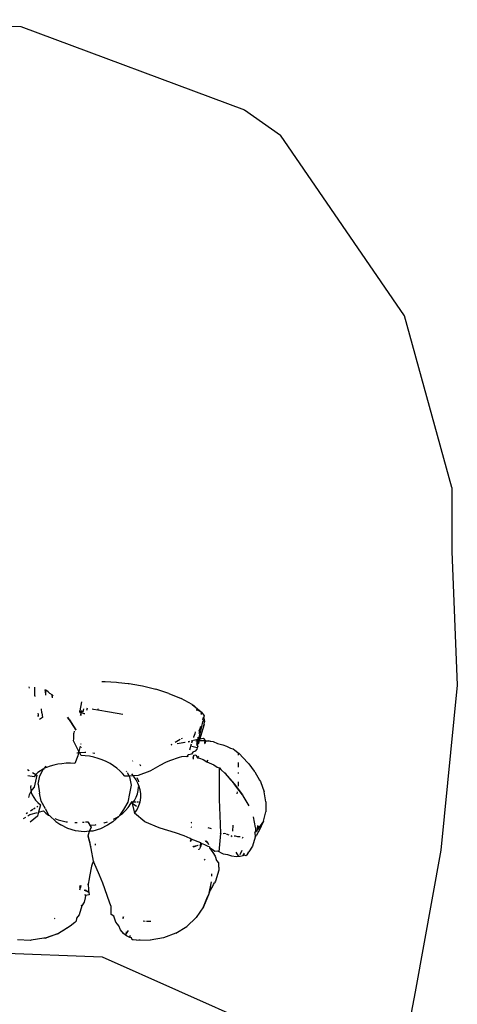
# Model space of a CAD drawing. Units: inches. Extents: x 31 to 393, y -96 to 45.
# Drawn here: x 200 to 201, y 25 to 27 of the extents above; entities that cross this region are included whole.
import ezdxf

# ---------------------------------------------------------------- set-up
doc = ezdxf.new("R2010")
doc.units = ezdxf.units.IN
doc.header["$MEASUREMENT"] = 0
doc.layers.add('Edges', color=7, linetype='Continuous')

# ---------------------------------------------------------------- blocks, each defined once
blk = doc.blocks.new('shoe shelf pl')
at = {"layer": 'Edges'}
for p, q in [((199.5401, 22.8396), (200.2739, 22.8236)), ((200.2739, 22.8236), (200.811, 22.6233)), ((200.811, 22.6233), (200.8977, 22.5626)), ((201.1953, 22.1282), (200.8977, 22.5626)), ((201.309, 21.7164), (201.1953, 22.1282)), ((201.309, 21.7164), (201.309, 21.5629)), ((201.309, 21.5629), (201.3224, 21.2414)), ((200.2934, 21.2377), (200.2937, 21.2347)), ((200.3075, 21.2161), (200.3072, 21.2373)), ((200.3318, 21.2308), (200.3327, 21.2234)), ((200.3318, 21.2308), (200.3337, 21.2305)), ((200.3337, 21.2305), (200.3327, 21.2234)), ((200.3327, 21.2234), (200.3337, 21.2305)), ((200.3337, 21.2305), (200.3395, 21.2265)), ((200.468, 21.2505), (200.4732, 21.2506)), ((200.4681, 21.2505), (200.476, 21.2506)), ((200.4732, 21.2506), (200.476, 21.2506)), ((200.476, 21.2506), (200.4899, 21.2495)), ((200.476, 21.2506), (200.5038, 21.2488)), ((200.4899, 21.2495), (200.5038, 21.2488)), ((200.5038, 21.2488), (200.5086, 21.2482)), ((200.5086, 21.2482), (200.5315, 21.2457)), ((200.5315, 21.2457), (200.5343, 21.2454)), ((200.5343, 21.2454), (200.5615, 21.2407)), ((200.5615, 21.2407), (200.5662, 21.24)), ((200.5662, 21.24), (200.5984, 21.2322)), ((200.6297, 21.222), (200.5984, 21.2322)), ((201.3224, 21.2414), (201.2831, 20.8459)), ((200.3075, 21.2161), (200.3077, 21.2146)), ((200.3327, 21.2234), (200.3333, 21.2176)), ((200.3395, 21.2265), (200.3405, 21.2251)), ((200.3405, 21.2251), (200.3428, 21.2224)), ((200.3428, 21.2224), (200.3484, 21.2194)), ((200.3484, 21.2194), (200.3489, 21.2149)), ((200.3484, 21.2194), (200.3494, 21.2187)), ((200.3494, 21.2187), (200.3489, 21.2149)), ((200.3489, 21.2149), (200.3494, 21.2187)), ((200.3489, 21.2149), (200.3493, 21.2112)), ((200.3494, 21.2187), (200.3512, 21.2164)), ((200.6297, 21.222), (200.659, 21.2096)), ((200.6852, 21.1953), (200.659, 21.2096)), ((200.3245, 21.1756), (200.3238, 21.1848)), ((200.4197, 21.2016), (200.4152, 21.1804)), ((200.424, 21.1811), (200.4249, 21.1846)), ((200.4323, 21.1819), (200.4339, 21.1875)), ((200.4448, 21.1848), (200.4484, 21.1842)), ((200.4484, 21.1842), (200.4588, 21.1825)), ((200.4588, 21.1825), (200.4602, 21.1854)), ((200.4588, 21.1825), (200.4872, 21.1778)), ((200.6852, 21.1953), (200.6891, 21.1927)), ((200.6852, 21.1953), (200.7069, 21.1774)), ((200.6891, 21.1927), (200.7018, 21.1821)), ((200.6951, 21.1828), (200.6975, 21.1825)), ((200.7069, 21.1774), (200.696, 21.1827)), ((200.6975, 21.1825), (200.7018, 21.1821)), ((200.7018, 21.1821), (200.7069, 21.1774)), ((200.3145, 21.1742), (200.3151, 21.1715)), ((200.3151, 21.1715), (200.3156, 21.1689)), ((200.3151, 21.1715), (200.3154, 21.1663)), ((200.3154, 21.1663), (200.3156, 21.1689)), ((200.3154, 21.1663), (200.3156, 21.1689)), ((200.3158, 21.1675), (200.3154, 21.1663)), ((200.3156, 21.1689), (200.3158, 21.1675)), ((200.3255, 21.164), (200.3186, 21.1591)), ((200.3245, 21.1756), (200.3255, 21.164)), ((200.3899, 21.1596), (200.3862, 21.1642)), ((200.3863, 21.1649), (200.4061, 21.1335)), ((200.3908, 21.1584), (200.3899, 21.1596)), ((200.3908, 21.1584), (200.4058, 21.1344)), ((200.4159, 21.1782), (200.4152, 21.1804)), ((200.4152, 21.1804), (200.4195, 21.1793)), ((200.4162, 21.1769), (200.4159, 21.1782)), ((200.4165, 21.1755), (200.4159, 21.1782)), ((200.4259, 21.1733), (200.4159, 21.1782)), ((200.4165, 21.1755), (200.4162, 21.1769)), ((200.4184, 21.1741), (200.4165, 21.1755)), ((200.4186, 21.1752), (200.4165, 21.1755)), ((200.4175, 21.17), (200.4178, 21.1717)), ((200.4178, 21.1717), (200.4175, 21.17)), ((200.4194, 21.169), (200.4175, 21.17)), ((200.4178, 21.1717), (200.4184, 21.1741)), ((200.4184, 21.1741), (200.4186, 21.1752)), ((200.4189, 21.1768), (200.4186, 21.1752)), ((200.4243, 21.1737), (200.4186, 21.1752)), ((200.4193, 21.1783), (200.4189, 21.1768)), ((200.4198, 21.1807), (200.4195, 21.1793)), ((200.4195, 21.1793), (200.4235, 21.1784)), ((200.4235, 21.1784), (200.424, 21.1811)), ((200.4259, 21.1733), (200.4243, 21.1737)), ((200.4272, 21.173), (200.4243, 21.1737)), ((200.4272, 21.173), (200.4259, 21.1733)), ((200.4872, 21.1778), (200.5188, 21.1723)), ((200.7069, 21.1774), (200.7072, 21.1742)), ((200.7078, 21.1766), (200.7069, 21.1774)), ((200.7069, 21.1774), (200.7078, 21.1766)), ((200.7072, 21.1742), (200.707, 21.1711)), ((200.7072, 21.1742), (200.7078, 21.1766)), ((200.7078, 21.1766), (200.7072, 21.1742)), ((200.7078, 21.1766), (200.7124, 21.1705)), ((200.7116, 21.1648), (200.7099, 21.1585)), ((200.7145, 21.159), (200.7105, 21.1534)), ((200.7116, 21.1648), (200.7129, 21.1628)), ((200.7124, 21.1705), (200.7143, 21.168)), ((200.7143, 21.168), (200.7129, 21.1628)), ((200.7129, 21.1628), (200.7142, 21.1611)), ((200.7142, 21.1611), (200.7145, 21.159)), ((200.7145, 21.159), (200.7154, 21.154)), ((200.703, 21.1349), (200.7024, 21.133)), ((200.7024, 21.1325), (200.703, 21.1349)), ((200.7057, 21.1423), (200.703, 21.1349)), ((200.711, 21.1367), (200.7041, 21.1132)), ((200.7105, 21.1534), (200.7051, 21.1315)), ((200.7126, 21.1421), (200.711, 21.1367)), ((200.7145, 21.1482), (200.7126, 21.1421)), ((200.7126, 21.1421), (200.7145, 21.1482)), ((200.7145, 21.1482), (200.7154, 21.154)), ((200.4007, 21.108), (200.4008, 21.1129)), ((200.4008, 21.1129), (200.4011, 21.1266)), ((200.4018, 21.1313), (200.4011, 21.1266)), ((200.6566, 21.1112), (200.6446, 21.1043)), ((200.6614, 21.1139), (200.6592, 21.1126)), ((200.6917, 21.1253), (200.6888, 21.1173)), ((200.6888, 21.1173), (200.6888, 21.116)), ((200.6889, 21.1095), (200.6991, 21.1122)), ((200.6889, 21.1095), (200.6991, 21.1122)), ((200.6928, 21.1298), (200.6917, 21.1253)), ((200.6921, 21.1105), (200.6991, 21.1122)), ((200.6991, 21.1122), (200.6973, 21.1076)), ((200.6994, 21.1168), (200.6991, 21.1122)), ((200.6991, 21.1122), (200.701, 21.1126)), ((200.701, 21.1126), (200.7, 21.1077)), ((200.7051, 21.1315), (200.701, 21.1126)), ((200.701, 21.1126), (200.7041, 21.1132)), ((200.7023, 21.1291), (200.7015, 21.1258)), ((200.7024, 21.133), (200.7023, 21.1291)), ((200.7041, 21.1132), (200.7029, 21.1106)), ((200.7041, 21.1132), (200.708, 21.114)), ((200.708, 21.114), (200.7121, 21.1147)), ((200.7121, 21.1147), (200.7174, 21.1081)), ((200.4134, 21.0829), (200.4007, 21.108)), ((200.4167, 21.0954), (200.4134, 21.0829)), ((200.4175, 21.1016), (200.4178, 21.1004)), ((200.4175, 21.1016), (200.4178, 21.1004)), ((200.4193, 21.092), (200.4189, 21.0931)), ((200.6348, 21.0988), (200.6369, 21.0992)), ((200.6348, 21.0988), (200.6369, 21.0991)), ((200.6348, 21.0988), (200.6369, 21.0991)), ((200.6363, 21.0995), (200.6349, 21.0987)), ((200.6495, 21.1016), (200.6679, 21.105)), ((200.6496, 21.1015), (200.6682, 21.1049)), ((200.6496, 21.1015), (200.6682, 21.1049)), ((200.6757, 21.1063), (200.6786, 21.1069)), ((200.6757, 21.1063), (200.6786, 21.1069)), ((200.6757, 21.1063), (200.6776, 21.1055)), ((200.6793, 21.1066), (200.6776, 21.1055)), ((200.6833, 21.1001), (200.6787, 21.0854)), ((200.6831, 21.108), (200.6864, 21.1089)), ((200.6831, 21.1079), (200.6866, 21.1088)), ((200.6831, 21.1079), (200.6866, 21.1088)), ((200.6864, 21.1089), (200.6842, 21.1028)), ((200.6976, 21.0911), (200.6845, 21.0944)), ((200.6889, 21.1096), (200.6921, 21.1105)), ((200.6967, 21.0878), (200.6927, 21.0834)), ((200.6973, 21.1076), (200.6939, 21.1075)), ((200.6973, 21.1076), (200.6956, 21.0997)), ((200.6985, 21.1009), (200.6956, 21.0997)), ((200.6976, 21.0911), (200.6967, 21.0878)), ((200.7, 21.1077), (200.6973, 21.1076)), ((200.6988, 21.1022), (200.6976, 21.0973)), ((200.6982, 21.0997), (200.6976, 21.0973)), ((200.6976, 21.0973), (200.6982, 21.0997)), ((200.6976, 21.0973), (200.6987, 21.0948)), ((200.6981, 21.0929), (200.6976, 21.0911)), ((200.6987, 21.0948), (200.6981, 21.0929)), ((200.6986, 21.1023), (200.6982, 21.0997)), ((200.6982, 21.0997), (200.6985, 21.1009)), ((200.6985, 21.1009), (200.6986, 21.1023)), ((200.7005, 21.102), (200.6985, 21.1009)), ((200.6991, 21.1051), (200.6986, 21.1023)), ((200.7, 21.1077), (200.6991, 21.1051)), ((200.7021, 21.1078), (200.7, 21.1077)), ((200.7021, 21.1078), (200.7005, 21.102)), ((200.7029, 21.1106), (200.7021, 21.1078)), ((200.7024, 21.109), (200.7021, 21.1078)), ((200.7083, 21.108), (200.7021, 21.1078)), ((200.7029, 21.1106), (200.7024, 21.109)), ((200.7118, 21.1081), (200.7095, 21.1081)), ((200.7107, 21.1098), (200.7118, 21.1081)), ((200.7174, 21.1081), (200.7117, 21.1083)), ((200.7174, 21.1081), (200.7117, 21.1083)), ((200.7174, 21.1081), (200.7118, 21.1081)), ((200.7154, 21.1048), (200.715, 21.1033)), ((200.715, 21.1033), (200.7158, 21.1021)), ((200.7154, 21.1048), (200.7166, 21.1058)), ((200.7183, 21.1081), (200.7155, 21.1026)), ((200.7183, 21.1081), (200.7155, 21.1026)), ((200.7183, 21.1081), (200.7158, 21.1021)), ((200.7183, 21.1081), (200.7158, 21.1021)), ((200.7158, 21.1021), (200.7167, 21.1008)), ((200.7166, 21.1058), (200.7174, 21.1081)), ((200.7174, 21.1081), (200.7166, 21.1058)), ((200.7174, 21.1081), (200.7166, 21.1058)), ((200.7174, 21.1081), (200.7243, 21.1078)), ((200.7243, 21.1078), (200.7291, 21.1073)), ((200.7295, 21.1066), (200.7243, 21.1078)), ((200.7243, 21.1078), (200.7357, 21.1062)), ((200.7295, 21.1066), (200.7243, 21.1078)), ((200.7243, 21.1078), (200.7357, 21.1062)), ((200.7291, 21.1073), (200.7357, 21.1062)), ((200.7299, 21.1059), (200.7291, 21.1073)), ((200.7357, 21.1062), (200.7459, 21.1016)), ((200.7459, 21.1016), (200.7588, 21.0982)), ((200.7588, 21.0982), (200.7676, 21.0957)), ((200.7676, 21.0957), (200.7774, 21.0903)), ((200.7774, 21.0903), (200.7837, 21.0892)), ((200.7837, 21.0892), (200.788, 21.0859)), ((200.4105, 21.0719), (200.4033, 21.0541)), ((200.408, 21.0794), (200.4126, 21.0798)), ((200.4126, 21.0798), (200.4105, 21.0719)), ((200.4134, 21.0829), (200.4126, 21.0798)), ((200.4126, 21.0798), (200.4148, 21.08)), ((200.4148, 21.08), (200.4134, 21.0829)), ((200.4148, 21.08), (200.4273, 21.081)), ((200.4184, 21.073), (200.4148, 21.08)), ((200.4287, 21.0724), (200.4184, 21.073)), ((200.4273, 21.081), (200.4302, 21.0807)), ((200.4391, 21.071), (200.4287, 21.0724)), ((200.4494, 21.0688), (200.4391, 21.071)), ((200.4469, 21.079), (200.4518, 21.0785)), ((200.4596, 21.0659), (200.4494, 21.0688)), ((200.4695, 21.0624), (200.4596, 21.0659)), ((200.6541, 21.0684), (200.631, 21.06)), ((200.6594, 21.0701), (200.6541, 21.0684)), ((200.6729, 21.0709), (200.6594, 21.0701)), ((200.6736, 21.0698), (200.6729, 21.0709)), ((200.6747, 21.0707), (200.6729, 21.0709)), ((200.6736, 21.0698), (200.6739, 21.0715)), ((200.6742, 21.0727), (200.6739, 21.0715)), ((200.6758, 21.0742), (200.6742, 21.0727)), ((200.6742, 21.0727), (200.6747, 21.0707)), ((200.6773, 21.0747), (200.6758, 21.0742)), ((200.6807, 21.0757), (200.6773, 21.0747)), ((200.6838, 21.0765), (200.6807, 21.0757)), ((200.6855, 21.0786), (200.6838, 21.0765)), ((200.6872, 21.0807), (200.6855, 21.0786)), ((200.6927, 21.0834), (200.6872, 21.0807)), ((200.6875, 21.0667), (200.6891, 21.0739)), ((200.6883, 21.0654), (200.6875, 21.0667)), ((200.6883, 21.0654), (200.6891, 21.0739)), ((200.6883, 21.0654), (200.6891, 21.0739)), ((200.6889, 21.0643), (200.6883, 21.0654)), ((200.6891, 21.0739), (200.6942, 21.0743)), ((200.6942, 21.0743), (200.6985, 21.0672)), ((200.6985, 21.0672), (200.6995, 21.0692)), ((200.6985, 21.0672), (200.7029, 21.0662)), ((200.6995, 21.0692), (200.7014, 21.0717)), ((200.7029, 21.0662), (200.7115, 21.0636)), ((200.7115, 21.0636), (200.7206, 21.0579)), ((200.788, 21.0859), (200.7959, 21.0797)), ((200.788, 21.0859), (200.7986, 21.0774)), ((200.788, 21.0859), (200.7986, 21.0774)), ((200.7959, 21.0797), (200.7986, 21.0774)), ((200.7959, 21.0797), (200.7959, 21.0738)), ((200.7986, 21.0774), (200.8086, 21.0667)), ((200.7986, 21.0774), (200.8187, 21.0562)), ((200.7986, 21.0774), (200.8187, 21.0562)), ((200.8086, 21.0667), (200.8187, 21.0562)), ((200.3192, 21.0242), (200.3279, 21.0406)), ((200.3279, 21.0406), (200.321, 21.0365)), ((200.3279, 21.0406), (200.3295, 21.0413)), ((200.3295, 21.0413), (200.3304, 21.0429)), ((200.3304, 21.0429), (200.335, 21.0471)), ((200.3356, 21.0442), (200.3304, 21.0429)), ((200.3439, 21.0472), (200.3356, 21.0442)), ((200.3529, 21.0498), (200.3439, 21.0472)), ((200.3623, 21.0518), (200.3529, 21.0498)), ((200.3722, 21.0533), (200.3623, 21.0518)), ((200.3824, 21.0542), (200.3722, 21.0533)), ((200.3928, 21.0544), (200.3824, 21.0542)), ((200.4033, 21.0541), (200.3928, 21.0544)), ((200.4791, 21.0582), (200.4695, 21.0624)), ((200.4882, 21.0535), (200.4791, 21.0582)), ((200.4968, 21.0482), (200.4882, 21.0535)), ((200.5047, 21.0425), (200.4968, 21.0482)), ((200.5119, 21.0363), (200.5047, 21.0425)), ((200.5417, 21.0594), (200.5427, 21.0603)), ((200.542, 21.0592), (200.543, 21.0602)), ((200.542, 21.0592), (200.543, 21.0602)), ((200.5604, 21.0503), (200.5588, 21.0495)), ((200.5608, 21.0484), (200.562, 21.0494)), ((200.6081, 21.0491), (200.5853, 21.0362)), ((200.6214, 21.056), (200.6081, 21.0491)), ((200.631, 21.06), (200.6214, 21.056)), ((200.7206, 21.0579), (200.724, 21.0615)), ((200.7206, 21.0579), (200.7378, 21.0508)), ((200.7378, 21.0508), (200.7457, 21.0447)), ((200.7457, 21.0447), (200.7508, 21.0432)), ((200.7507, 20.967), (200.7508, 21.0432)), ((200.7508, 21.0432), (200.7544, 21.0396)), ((200.7959, 21.0563), (200.7958, 21.0453)), ((200.8187, 21.0562), (200.8214, 21.0527)), ((200.8214, 21.0527), (200.8343, 21.0357)), ((200.2895, 21.0391), (200.2935, 21.0368)), ((200.3056, 21.0218), (200.291, 21.024)), ((200.302, 21.032), (200.3098, 21.0271)), ((200.3098, 21.0271), (200.3056, 21.0218)), ((200.3126, 21.026), (200.3058, 20.9969)), ((200.315, 21.032), (200.3098, 21.0271)), ((200.3098, 21.0271), (200.3126, 21.026)), ((200.321, 21.0365), (200.315, 21.032)), ((200.3154, 21.004), (200.3192, 21.0242)), ((200.5184, 21.0298), (200.5119, 21.0363)), ((200.524, 21.0229), (200.5184, 21.0298)), ((200.5341, 21.0236), (200.524, 21.0229)), ((200.5267, 21.0364), (200.5277, 21.0345)), ((200.5294, 21.0318), (200.5341, 21.0236)), ((200.5441, 21.0242), (200.5341, 21.0236)), ((200.5341, 21.0236), (200.5351, 21.0219)), ((200.5351, 21.0219), (200.5389, 21.0017)), ((200.5441, 21.0242), (200.5401, 21.0289)), ((200.5558, 21.025), (200.5441, 21.0242)), ((200.5455, 21.0225), (200.5441, 21.0242)), ((200.5507, 21.0148), (200.5455, 21.0225)), ((200.5553, 21.014), (200.5536, 21.0196)), ((200.5836, 21.0352), (200.5558, 21.025)), ((200.5853, 21.0362), (200.5836, 21.0352)), ((200.7544, 21.0396), (200.7643, 21.0296)), ((200.7643, 21.0296), (200.7662, 21.0313)), ((200.7643, 21.0296), (200.7782, 21.0135)), ((200.7643, 21.0296), (200.7863, 21.0046)), ((200.7643, 21.0296), (200.7863, 21.0046)), ((200.7958, 21.0321), (200.7958, 21.0298)), ((200.8343, 21.0357), (200.8359, 21.0337)), ((200.8359, 21.0337), (200.8473, 21.0135)), ((200.2976, 21.0006), (200.2972, 20.9969)), ((200.2972, 20.9969), (200.2975, 20.9906)), ((200.3058, 20.9969), (200.3009, 20.9909)), ((200.3154, 21.004), (200.3188, 20.9828)), ((200.5389, 21.0017), (200.535, 20.9815)), ((200.555, 21.0068), (200.5507, 21.0148)), ((200.5583, 20.9986), (200.555, 21.0068)), ((200.5553, 21.014), (200.5562, 21.0096)), ((200.5558, 20.989), (200.5568, 20.9973)), ((200.5568, 20.9973), (200.5583, 20.9986)), ((200.5605, 20.9901), (200.5583, 20.9986)), ((200.7782, 21.0135), (200.7863, 21.0046)), ((200.7926, 20.996), (200.7863, 21.0046)), ((200.7863, 21.0046), (200.806, 20.9783)), ((200.7863, 21.0046), (200.806, 20.9783)), ((200.806, 20.9783), (200.7926, 20.996)), ((200.7957, 21.01), (200.7957, 20.999)), ((200.8473, 21.0135), (200.8493, 21.0101)), ((200.8493, 21.0101), (200.8583, 20.9858)), ((200.294, 20.9786), (200.2921, 20.9722)), ((200.297, 20.9848), (200.294, 20.9786)), ((200.2983, 20.9868), (200.297, 20.9848)), ((200.2975, 20.9906), (200.2983, 20.9868)), ((200.3009, 20.9909), (200.2983, 20.9868)), ((200.2983, 20.9868), (200.2988, 20.9843)), ((200.2988, 20.9843), (200.3012, 20.9781)), ((200.3012, 20.9781), (200.3048, 20.972)), ((200.3048, 20.972), (200.3093, 20.966)), ((200.3224, 20.9632), (200.3188, 20.9828)), ((200.535, 20.9815), (200.531, 20.9611)), ((200.5465, 20.9648), (200.5507, 20.9727)), ((200.5507, 20.9727), (200.5538, 20.9807)), ((200.5538, 20.9807), (200.5558, 20.989)), ((200.5617, 20.9817), (200.5605, 20.9901)), ((200.561, 20.965), (200.5619, 20.9733)), ((200.5619, 20.9733), (200.5617, 20.9817)), ((200.7933, 20.9853), (200.7925, 20.981)), ((200.806, 20.9783), (200.8073, 20.9761)), ((200.8073, 20.9761), (200.8217, 20.9519)), ((200.8627, 20.9615), (200.8583, 20.9858)), ((200.3085, 20.9468), (200.3043, 20.9442)), ((200.3093, 20.966), (200.3116, 20.9636)), ((200.3116, 20.9636), (200.3147, 20.9602)), ((200.3145, 20.9507), (200.312, 20.9491)), ((200.3147, 20.9602), (200.3209, 20.9547)), ((200.3209, 20.9547), (200.3163, 20.9366)), ((200.3332, 20.9449), (200.3224, 20.9632)), ((200.531, 20.9611), (200.5201, 20.943)), ((200.5255, 20.9411), (200.5315, 20.9479)), ((200.5315, 20.9479), (200.5337, 20.9509)), ((200.5337, 20.9509), (200.5368, 20.9549)), ((200.5368, 20.9549), (200.5411, 20.9621)), ((200.5411, 20.9621), (200.5445, 20.962)), ((200.5411, 20.9621), (200.5511, 20.9617)), ((200.5412, 20.9573), (200.5445, 20.962)), ((200.5412, 20.9573), (200.5471, 20.9346)), ((200.5517, 20.9501), (200.5412, 20.9573)), ((200.5445, 20.962), (200.5465, 20.9648)), ((200.5445, 20.962), (200.5511, 20.9619)), ((200.5521, 20.9416), (200.556, 20.9491)), ((200.5531, 20.9618), (200.5564, 20.9617)), ((200.5532, 20.9616), (200.5566, 20.9614)), ((200.556, 20.9491), (200.559, 20.9569)), ((200.558, 20.9616), (200.5601, 20.9615)), ((200.558, 20.9613), (200.5601, 20.9612)), ((200.559, 20.9569), (200.5601, 20.9615)), ((200.5601, 20.9615), (200.561, 20.965)), ((200.7516, 20.9481), (200.7507, 20.967)), ((200.7525, 20.9286), (200.7516, 20.9481)), ((200.8627, 20.9615), (200.8621, 20.9377)), ((200.2801, 20.9213), (200.2855, 20.9246)), ((200.2802, 20.9214), (200.2856, 20.9249)), ((200.2897, 20.9349), (200.2869, 20.9332)), ((200.2905, 20.9278), (200.2955, 20.9309)), ((200.2906, 20.928), (200.2955, 20.9309)), ((200.2955, 20.9309), (200.3142, 20.936)), ((200.314, 20.9273), (200.2963, 20.9132)), ((200.303, 20.9433), (200.2968, 20.9394)), ((200.3163, 20.9366), (200.314, 20.9273)), ((200.3163, 20.9366), (200.3285, 20.9399)), ((200.3285, 20.9399), (200.3339, 20.9346)), ((200.3332, 20.9449), (200.3402, 20.9298)), ((200.3339, 20.9346), (200.3402, 20.9298)), ((200.3402, 20.9298), (200.3425, 20.929)), ((200.3579, 20.9148), (200.3425, 20.929)), ((200.5101, 20.9273), (200.4947, 20.9134)), ((200.4965, 20.9201), (200.5026, 20.9233)), ((200.5026, 20.9233), (200.5101, 20.9273)), ((200.5109, 20.9287), (200.5101, 20.9273)), ((200.5201, 20.943), (200.5109, 20.9287)), ((200.5109, 20.9287), (200.5186, 20.9346)), ((200.5186, 20.9346), (200.5255, 20.9411)), ((200.5471, 20.9346), (200.5521, 20.9416)), ((200.5717, 20.9139), (200.5471, 20.9346)), ((200.7533, 20.9084), (200.7525, 20.9286)), ((200.8376, 20.9004), (200.8324, 20.9257)), ((200.8567, 20.9154), (200.8621, 20.9377)), ((200.3557, 20.9214), (200.3638, 20.9184)), ((200.3579, 20.9148), (200.3702, 20.9066)), ((200.3638, 20.9184), (200.373, 20.9158)), ((200.3865, 20.8976), (200.3702, 20.9066)), ((200.373, 20.9158), (200.3827, 20.9139)), ((200.3827, 20.9139), (200.3862, 20.9135)), ((200.4032, 20.912), (200.4093, 20.9121)), ((200.4219, 20.9126), (200.4244, 20.9127)), ((200.4244, 20.9127), (200.4257, 20.9129)), ((200.4292, 20.9133), (200.4349, 20.9139)), ((200.4349, 20.9139), (200.4402, 20.9052)), ((200.4349, 20.9139), (200.4428, 20.8999)), ((200.4388, 20.8909), (200.4428, 20.9004)), ((200.4402, 20.9052), (200.4419, 20.9021)), ((200.4419, 20.9021), (200.4428, 20.9056)), ((200.4419, 20.9021), (200.4428, 20.9004)), ((200.4428, 20.9056), (200.4534, 20.9067)), ((200.4534, 20.9067), (200.455, 20.907)), ((200.4819, 20.9054), (200.4655, 20.8968)), ((200.4729, 20.9108), (200.4742, 20.9112)), ((200.4742, 20.9112), (200.4824, 20.914)), ((200.4947, 20.9134), (200.4819, 20.9054)), ((200.6058, 20.8989), (200.5717, 20.9139)), ((200.6085, 20.8982), (200.6058, 20.8989)), ((200.645, 20.887), (200.6085, 20.8982)), ((200.6822, 20.9017), (200.6836, 20.901)), ((200.6822, 20.9017), (200.6836, 20.9009)), ((200.6846, 20.9111), (200.6826, 20.9117)), ((200.6846, 20.9109), (200.6826, 20.9115)), ((200.6846, 20.9109), (200.6826, 20.9115)), ((200.7315, 20.8971), (200.7238, 20.8995)), ((200.7315, 20.897), (200.7238, 20.8993)), ((200.7315, 20.897), (200.7238, 20.8993)), ((200.7539, 20.8858), (200.7533, 20.9084)), ((200.7829, 20.9057), (200.7822, 20.891)), ((200.8376, 20.9004), (200.8373, 20.89)), ((200.8416, 20.894), (200.8437, 20.9031)), ((200.8567, 20.9154), (200.8422, 20.8949)), ((200.8567, 20.9154), (200.8422, 20.8949)), ((200.8422, 20.8949), (200.8429, 20.9042)), ((200.8422, 20.8949), (200.8429, 20.9042)), ((200.8437, 20.9031), (200.8422, 20.8949)), ((200.846, 20.9), (200.8422, 20.8949)), ((200.8424, 20.9048), (200.8437, 20.9031)), ((200.8549, 20.9119), (200.846, 20.9)), ((200.8549, 20.9119), (200.8476, 20.8961)), ((200.8567, 20.9154), (200.8549, 20.9119)), ((200.4055, 20.8919), (200.3865, 20.8976)), ((200.426, 20.8898), (200.4055, 20.8919)), ((200.4388, 20.8909), (200.426, 20.8898)), ((200.4359, 20.8802), (200.4388, 20.8909)), ((200.439, 20.8661), (200.4359, 20.8802)), ((200.4401, 20.8621), (200.4359, 20.8802)), ((200.4464, 20.8915), (200.4388, 20.8909)), ((200.4655, 20.8968), (200.4464, 20.8915)), ((200.6664, 20.8797), (200.645, 20.887)), ((200.6808, 20.8738), (200.6664, 20.8797)), ((200.7502, 20.8413), (200.7539, 20.8858)), ((200.7539, 20.8858), (200.7523, 20.8868)), ((200.7555, 20.8849), (200.7539, 20.8858)), ((200.7639, 20.8854), (200.7601, 20.8849)), ((200.7664, 20.8845), (200.7639, 20.8854)), ((200.7743, 20.8819), (200.7676, 20.8841)), ((200.7801, 20.8797), (200.7788, 20.8802)), ((200.7801, 20.8797), (200.7796, 20.8787)), ((200.7799, 20.8784), (200.7801, 20.8797)), ((200.7799, 20.8784), (200.7801, 20.8797)), ((200.7809, 20.8785), (200.7802, 20.8777)), ((200.7897, 20.8795), (200.7867, 20.8795)), ((200.7954, 20.878), (200.7897, 20.8795)), ((200.7981, 20.8773), (200.7954, 20.878)), ((200.8008, 20.8773), (200.7981, 20.8773)), ((200.807, 20.8767), (200.8066, 20.8756)), ((200.8066, 20.8745), (200.807, 20.8764)), ((200.8066, 20.8745), (200.807, 20.8764)), ((200.837, 20.8768), (200.8305, 20.8555)), ((200.8358, 20.8885), (200.8348, 20.8876)), ((200.8373, 20.89), (200.8358, 20.8885)), ((200.8358, 20.8885), (200.837, 20.8768)), ((200.837, 20.8768), (200.8392, 20.8797)), ((200.8396, 20.8895), (200.8373, 20.89)), ((200.8476, 20.8961), (200.8392, 20.8797)), ((200.8409, 20.8921), (200.8396, 20.8895)), ((200.8416, 20.894), (200.8409, 20.8921)), ((200.8416, 20.894), (200.8409, 20.8921)), ((200.8416, 20.894), (200.8409, 20.8921)), ((200.8422, 20.8949), (200.8416, 20.894)), ((200.8422, 20.8949), (200.8416, 20.894)), ((200.8422, 20.8949), (200.8416, 20.894)), ((200.4393, 20.8646), (200.439, 20.8661)), ((200.4396, 20.8628), (200.4393, 20.8646)), ((200.4396, 20.8628), (200.4403, 20.8593)), ((200.4424, 20.8499), (200.4403, 20.8593)), ((200.4424, 20.8527), (200.4416, 20.856)), ((200.4524, 20.8606), (200.4525, 20.8575)), ((200.6829, 20.8719), (200.6808, 20.8738)), ((200.6808, 20.8672), (200.6818, 20.8688)), ((200.6808, 20.8672), (200.6828, 20.8679)), ((200.6818, 20.8688), (200.6822, 20.87)), ((200.6818, 20.8688), (200.6828, 20.8679)), ((200.6822, 20.87), (200.6829, 20.8719)), ((200.6822, 20.87), (200.6828, 20.8679)), ((200.6822, 20.87), (200.6828, 20.8679)), ((200.706, 20.8629), (200.6829, 20.8719)), ((200.6881, 20.8526), (200.6896, 20.8549)), ((200.6888, 20.8537), (200.6996, 20.8574)), ((200.6896, 20.8549), (200.6996, 20.8574)), ((200.7054, 20.8533), (200.703, 20.8489)), ((200.706, 20.8629), (200.7037, 20.8545)), ((200.7082, 20.8619), (200.7054, 20.8533)), ((200.7082, 20.8619), (200.706, 20.8629)), ((200.7159, 20.8585), (200.7082, 20.8619)), ((200.724, 20.8548), (200.7159, 20.8585)), ((200.7182, 20.8661), (200.7176, 20.8669)), ((200.7178, 20.8684), (200.7237, 20.8618)), ((200.7186, 20.8667), (200.7178, 20.8679)), ((200.7179, 20.8686), (200.7191, 20.8674)), ((200.7191, 20.8674), (200.7237, 20.8618)), ((200.7237, 20.8618), (200.7247, 20.8589)), ((200.7267, 20.8534), (200.724, 20.8548)), ((200.7267, 20.8534), (200.7273, 20.8515)), ((200.7273, 20.8515), (200.7353, 20.8397)), ((200.738, 20.8442), (200.7273, 20.8515)), ((200.8305, 20.8555), (200.8213, 20.8418)), ((200.4485, 20.8189), (200.4424, 20.8499)), ((200.7013, 20.8462), (200.7018, 20.8476)), ((200.7018, 20.8476), (200.703, 20.8489)), ((200.7353, 20.8397), (200.7408, 20.8314)), ((200.74, 20.8426), (200.738, 20.8442)), ((200.7465, 20.843), (200.74, 20.8426)), ((200.7408, 20.8314), (200.7438, 20.8209)), ((200.7502, 20.8413), (200.7465, 20.843)), ((200.7557, 20.8387), (200.7502, 20.8413)), ((200.7603, 20.8364), (200.7557, 20.8387)), ((200.7656, 20.8355), (200.7603, 20.8364)), ((200.771, 20.8348), (200.7656, 20.8355)), ((200.7807, 20.8312), (200.771, 20.8348)), ((200.7914, 20.8296), (200.7807, 20.8312)), ((200.7979, 20.8301), (200.7914, 20.841)), ((200.7979, 20.8301), (200.7914, 20.8296)), ((200.8005, 20.8301), (200.7979, 20.8301)), ((200.8048, 20.8446), (200.7996, 20.8342)), ((200.8076, 20.832), (200.8005, 20.8301)), ((200.8091, 20.8359), (200.8076, 20.832)), ((200.8091, 20.8359), (200.8076, 20.832)), ((200.8081, 20.8339), (200.8076, 20.832)), ((200.8076, 20.832), (200.8081, 20.8339)), ((200.8076, 20.832), (200.8081, 20.8339)), ((200.8091, 20.8359), (200.8081, 20.8339)), ((200.8095, 20.8344), (200.8081, 20.8339)), ((200.8101, 20.8382), (200.8091, 20.8359)), ((200.8095, 20.8344), (200.8091, 20.8359)), ((200.8147, 20.8323), (200.8095, 20.8344)), ((200.8158, 20.8336), (200.8147, 20.8323)), ((200.8194, 20.8377), (200.8158, 20.8336)), ((200.8194, 20.8377), (200.8213, 20.8418)), ((201.2831, 20.8459), (201.2214, 20.5057)), ((200.4434, 20.807), (200.4387, 20.7822)), ((200.4463, 20.8145), (200.4434, 20.807)), ((200.4485, 20.8189), (200.4463, 20.8145)), ((200.4495, 20.8167), (200.4485, 20.8189)), ((200.463, 20.7853), (200.4495, 20.8167)), ((200.7145, 20.8226), (200.7164, 20.8241)), ((200.7438, 20.8209), (200.7487, 20.8153)), ((200.7487, 20.8153), (200.7489, 20.8101)), ((200.7489, 20.8101), (200.7493, 20.8006)), ((200.7489, 20.8101), (200.7491, 20.7973)), ((200.4387, 20.7822), (200.4377, 20.7765)), ((200.4711, 20.7662), (200.463, 20.7853)), ((200.732, 20.7885), (200.7318, 20.7836)), ((200.7491, 20.7973), (200.7413, 20.7713)), ((200.7491, 20.7973), (200.7413, 20.7713)), ((200.7493, 20.8006), (200.7491, 20.7973)), ((200.4178, 20.7607), (200.4149, 20.7496)), ((200.4153, 20.7559), (200.4167, 20.7605)), ((200.4161, 20.756), (200.4177, 20.7607)), ((200.4178, 20.7607), (200.4169, 20.7562)), ((200.4336, 20.7638), (200.4357, 20.7642)), ((200.4336, 20.7638), (200.4355, 20.763)), ((200.4354, 20.7642), (200.4355, 20.763)), ((200.4357, 20.7642), (200.4355, 20.763)), ((200.4357, 20.7642), (200.4355, 20.763)), ((200.4355, 20.763), (200.4364, 20.7516)), ((200.4377, 20.7765), (200.4357, 20.7642)), ((200.4759, 20.7526), (200.4711, 20.7662)), ((200.7312, 20.7698), (200.7247, 20.7386)), ((200.7274, 20.7452), (200.7348, 20.7592)), ((200.7348, 20.7592), (200.7366, 20.763)), ((200.7366, 20.763), (200.7392, 20.7675)), ((200.7413, 20.7713), (200.7392, 20.7675)), ((200.4256, 20.7496), (200.4269, 20.7498)), ((200.4269, 20.7498), (200.4285, 20.7501)), ((200.4269, 20.7498), (200.4369, 20.7451)), ((200.4287, 20.7379), (200.428, 20.739)), ((200.428, 20.739), (200.4292, 20.7365)), ((200.4292, 20.7365), (200.4283, 20.7311)), ((200.4285, 20.7501), (200.4369, 20.7451)), ((200.4292, 20.7365), (200.4287, 20.7379)), ((200.4376, 20.7385), (200.4292, 20.7365)), ((200.4364, 20.7516), (200.4367, 20.7483)), ((200.4367, 20.7483), (200.4369, 20.7451)), ((200.4369, 20.7451), (200.4376, 20.7385)), ((200.4877, 20.7184), (200.4759, 20.7526)), ((200.7247, 20.7386), (200.7126, 20.7095)), ((200.7208, 20.7292), (200.7247, 20.7386)), ((200.7274, 20.7452), (200.7247, 20.7386)), ((200.4203, 20.7121), (200.4138, 20.6907)), ((200.4203, 20.7121), (200.4185, 20.7127)), ((200.426, 20.7209), (200.4203, 20.7121)), ((200.4283, 20.7311), (200.426, 20.7209)), ((200.4909, 20.7103), (200.4877, 20.7184)), ((200.491, 20.6939), (200.4909, 20.7103)), ((200.7126, 20.7095), (200.6951, 20.684)), ((200.7126, 20.7095), (200.7208, 20.7292)), ((200.4138, 20.6907), (200.4078, 20.6822)), ((200.4911, 20.6915), (200.491, 20.6939)), ((200.4972, 20.6868), (200.4911, 20.6915)), ((200.5006, 20.6773), (200.4972, 20.6868)), ((200.5198, 20.6836), (200.5195, 20.6854)), ((200.5204, 20.6858), (200.5198, 20.6836)), ((200.3553, 20.6815), (200.3539, 20.6809)), ((200.3927, 20.6628), (200.364, 20.6459)), ((200.3927, 20.6628), (200.3744, 20.6519)), ((200.4033, 20.6721), (200.3927, 20.6628)), ((200.407, 20.6754), (200.4033, 20.6721)), ((200.4078, 20.6822), (200.407, 20.6754)), ((200.502, 20.6726), (200.5006, 20.6773)), ((200.5057, 20.6682), (200.502, 20.6726)), ((200.5093, 20.6637), (200.5057, 20.6682)), ((200.5135, 20.6546), (200.5093, 20.6637)), ((200.519, 20.6852), (200.5198, 20.6836)), ((200.5198, 20.6836), (200.5191, 20.6808)), ((200.5728, 20.6747), (200.568, 20.6748)), ((200.5864, 20.6746), (200.5755, 20.6747)), ((200.6462, 20.6463), (200.6728, 20.6627)), ((200.6728, 20.6627), (200.6951, 20.684)), ((200.364, 20.6459), (200.332, 20.6346)), ((200.332, 20.6346), (200.3537, 20.6422)), ((200.3537, 20.6422), (200.364, 20.6459)), ((200.3744, 20.6519), (200.364, 20.6459)), ((200.5202, 20.6459), (200.5135, 20.6546)), ((200.5254, 20.6418), (200.5202, 20.6459)), ((200.5254, 20.6418), (200.5324, 20.6524)), ((200.5266, 20.648), (200.5254, 20.6418)), ((200.5278, 20.6397), (200.5254, 20.6418)), ((200.527, 20.6495), (200.5266, 20.648)), ((200.5354, 20.6357), (200.5278, 20.6397)), ((200.5358, 20.6388), (200.5353, 20.6374)), ((200.5358, 20.6388), (200.5354, 20.6357)), ((200.5365, 20.6405), (200.5358, 20.6388)), ((200.6462, 20.6463), (200.6163, 20.6353)), ((200.2656, 20.6309), (200.2967, 20.6297)), ((200.2967, 20.6297), (200.2988, 20.6297)), ((200.3293, 20.6342), (200.2988, 20.6297)), ((200.332, 20.6346), (200.3293, 20.6342)), ((200.5354, 20.6357), (200.5353, 20.6374)), ((200.5354, 20.6357), (200.5353, 20.6374)), ((200.5397, 20.6355), (200.5354, 20.6357)), ((200.5416, 20.6306), (200.5397, 20.6355)), ((200.544, 20.6304), (200.5416, 20.6306)), ((200.552, 20.6298), (200.544, 20.6304)), ((200.552, 20.6298), (200.5572, 20.6304)), ((200.5572, 20.6304), (200.5607, 20.6303)), ((200.5607, 20.6303), (200.5842, 20.6299)), ((200.6163, 20.6353), (200.5842, 20.6299)), ((199.9253, 20.6104), (200.4692, 20.5897)), ((200.4692, 20.5897), (200.8358, 20.426)), ((201.2214, 20.5057), (201.1654, 20.2208))]:
    blk.add_line(p, q, dxfattribs=at)

msp = doc.modelspace()

# ---------------------------------------------------------------- block references
msp.add_blockref('shoe shelf pl', (0, 4.5713))

doc.saveas('drawing.dxf')
